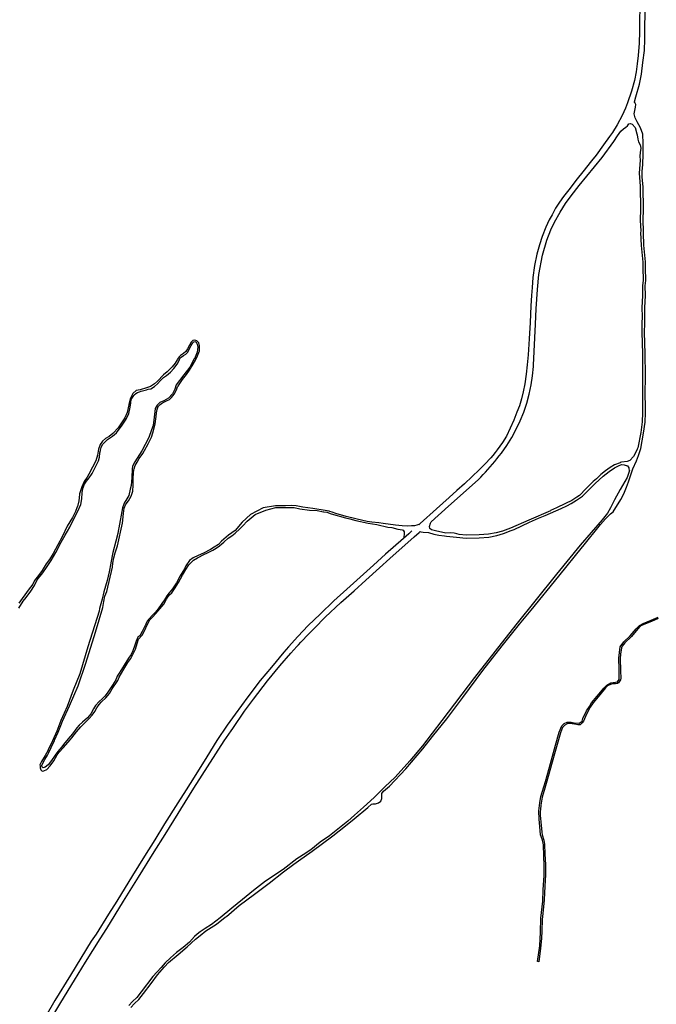
# Model space of a CAD drawing. Units: inches. Extents: x 2443855 to 2722452, y 1426567 to 1564689.
# Drawn here: x 2497732 to 2500170, y 1475464 to 1479237 of the extents above; entities that cross this region are included whole.
import ezdxf

# ---------------------------------------------------------------- set-up
doc = ezdxf.new("R2010")
doc.units = ezdxf.units.IN
doc.header["$MEASUREMENT"] = 0
doc.layers.add('RoadEdgeLine', color=205, linetype='Continuous')

msp = doc.modelspace()

# ---------------------------------------------------------------- linework, layer by layer
at = {"layer": 'RoadEdgeLine'}
for points in [[(2500106.7, 1479286.9, 0), (2500105.8, 1479228.9, 0), (2500105.5, 1479191.2, 0), (2500104.3, 1479146.5, 0), (2500100.8, 1479099.4, 0), (2500097.5, 1479067, 0), (2500093.5, 1479037, 0), (2500086.7, 1479004, 0), (2500075.5, 1478962.8, 0), (2500060.2, 1478917.8, 0), (2500052, 1478897.8, 0), (2500039, 1478869.8, 0), (2500020.2, 1478833.9, 0), (2500001.9, 1478804.5, 0), (2499991.6, 1478788.5, 0), (2499968.3, 1478756.8, 0), (2499939.5, 1478718.2, 0), (2499928.3, 1478703.5, 0), (2499926.8, 1478702.3, 0), (2499916.8, 1478689.7, 0), (2499894.2, 1478659.6, 0), (2499862.1, 1478620.2, 0), (2499840, 1478590.8, 0), (2499814.4, 1478558.7, 0), (2499800, 1478536.9, 0), (2499784.7, 1478514.3, 0), (2499770.8, 1478489.2, 0), (2499760, 1478469.5, 0), (2499747, 1478441.8, 0), (2499732.6, 1478405.6, 0), (2499722.3, 1478373.8, 0), (2499713.2, 1478337.9, 0), (2499704, 1478294.7, 0), (2499697.8, 1478248.5, 0), (2499694.3, 1478211.1, 0), (2499692, 1478180.2, 0), (2499689.9, 1478140.7, 0), (2499687, 1478076.8, 0), (2499683.1, 1478014.5, 0), (2499679.3, 1477952.3, 0), (2499676.1, 1477914.7, 0), (2499672, 1477878.5, 0), (2499666.7, 1477841.1, 0), (2499660.2, 1477810.5, 0), (2499653.7, 1477784.3, 0), (2499645.8, 1477757.2, 0), (2499636.6, 1477732.5, 0), (2499624, 1477702.2, 0), (2499610.1, 1477672.1, 0), (2499596.2, 1477641.5, 0), (2499581, 1477617, 0), (2499560.5, 1477588, 0), (2499552.5, 1477578, 0), (2499544.5, 1477567.5, 0), (2499536, 1477557.5, 0), (2499533, 1477553.8, 0), (2499517.4, 1477537.3, 0), (2499492.4, 1477511.7, 0), (2499465.3, 1477486.1, 0), (2499435.6, 1477458.8, 0), (2499406.5, 1477432.5, 0), (2499377.3, 1477406, 0), (2499327.9, 1477362.5, 0), (2499266.5, 1477306.8, 0), (2499260.2, 1477301.6, 0)], [(2500089.7, 1478916.9, 0), (2500089.5, 1478917.5, 0), (2500086.4, 1478919.6, 0), (2500087.3, 1478921.8, 0), (2500092.1, 1478941.2, 0), (2500105.5, 1478989, 0), (2500113.4, 1479027.8, 0), (2500119.3, 1479072.5, 0), (2500124.6, 1479118.8, 0), (2500126.7, 1479162.4, 0), (2500126.7, 1479193.8, 0), (2500127.3, 1479274.1, 0)], [(2498799.6, 1476013.8, 0), (2498852.8, 1476050.7, 0), (2498931.8, 1476109.6, 0), (2498980.3, 1476147.8, 0), (2499013.3, 1476174.4, 0), (2499065.2, 1476217.8, 0), (2499079.4, 1476230.7, 0), (2499084.2, 1476231.7, 0), (2499085.9, 1476232, 0), (2499095, 1476232, 0), (2499106.6, 1476235.9, 0), (2499115, 1476242.4, 0), (2499119.5, 1476252.1, 0), (2499119.5, 1476264.4, 0), (2499119.5, 1476265.2, 0), (2499119.5, 1476271.5, 0), (2499126, 1476280.6, 0), (2499148, 1476300, 0), (2499210.9, 1476366.1, 0), (2499276.3, 1476442.5, 0), (2499313.2, 1476489.8, 0), (2499368, 1476558.1, 0), (2499429.8, 1476639.2, 0), (2499506.2, 1476743, 0), (2499580, 1476838.2, 0), (2499646, 1476921.1, 0), (2499691.2, 1476973.7, 0), (2499797, 1477105, 0), (2499887, 1477216.5, 0), (2499888.5, 1477218.2, 0), (2499956.3, 1477301.9, 0), (2499976.3, 1477323.9, 0), (2499994.5, 1477343.3, 0), (2500005.5, 1477351.1, 0), (2500034.1, 1477398.7, 0), (2500045.5, 1477419.5, 0), (2500056.5, 1477445.5, 0), (2500064, 1477465.5, 0), (2500080.5, 1477515.5, 0), (2500094, 1477547, 0), (2500101.5, 1477567, 0), (2500110.5, 1477593.5, 0), (2500121.5, 1477653, 0), (2500127, 1477694.5, 0), (2500128.5, 1477730.5, 0), (2500129, 1477758, 0), (2500128, 1477797.5, 0), (2500128.5, 1477875, 0), (2500128, 1477956, 0), (2500125.5, 1478040, 0), (2500126, 1478072, 0), (2500126.5, 1478100, 0), (2500126, 1478133, 0), (2500128.5, 1478180, 0), (2500128, 1478217, 0), (2500130.5, 1478238, 0), (2500129.5, 1478285.5, 0), (2500129.5, 1478308.5, 0), (2500123, 1478372.5, 0), (2500121, 1478420.5, 0), (2500121.5, 1478427, 0), (2500120, 1478468.5, 0), (2500121, 1478510.5, 0), (2500120, 1478595.8, 0), (2500116.2, 1478632.7, 0), (2500116.2, 1478656.7, 0), (2500118.8, 1478680, 0), (2500119.5, 1478722.1, 0), (2500119.5, 1478762.9, 0), (2500118.2, 1478797.8, 0), (2500109.8, 1478822.5, 0), (2500097.4, 1478845.8, 0), (2500089, 1478860, 0), (2500085.1, 1478876.2, 0), (2500090.5, 1478901.5, 0), (2500091.5, 1478912, 0), (2500089.7, 1478916.9, 0)], [(2500033.8, 1478810.1, 0), (2500044.5, 1478818, 0), (2500053.5, 1478825.5, 0), (2500060.5, 1478830.3, 0), (2500065, 1478838, 0), (2500070.9, 1478838.6, 0), (2500077.4, 1478836, 0), (2500089.7, 1478823.8, 0), (2500095.8, 1478799.8, 0), (2500097, 1478795.5, 0), (2500099.5, 1478778.5, 0), (2500101.5, 1478768.7, 0), (2500109.1, 1478757.7, 0), (2500110.4, 1478744.8, 0), (2500108.5, 1478727.3, 0), (2500106.9, 1478713.6, 0), (2500108, 1478698.5, 0), (2500105, 1478648, 0), (2500108.6, 1478599, 0), (2500110, 1478510.5, 0), (2500109, 1478468.5, 0), (2500110.5, 1478427, 0), (2500110, 1478421, 0), (2500112, 1478371.5, 0), (2500118.5, 1478308, 0), (2500118.5, 1478285.5, 0), (2500119.5, 1478238.5, 0), (2500117, 1478217.5, 0), (2500117.5, 1478180, 0), (2500115, 1478133, 0), (2500115.5, 1478100, 0), (2500115, 1478072, 0), (2500114.5, 1478040, 0), (2500117, 1477956, 0), (2500117.5, 1477875, 0), (2500117, 1477797.5, 0), (2500118, 1477758, 0), (2500117.5, 1477730.5, 0), (2500116, 1477695.5, 0), (2500110.5, 1477654.5, 0), (2500099.5, 1477596, 0), (2500097.6, 1477590.5, 0), (2500097.5, 1477590.4, 0)], [(2499307.8, 1477313, 0), (2499374.7, 1477372.8, 0), (2499488.5, 1477474, 0), (2499498, 1477484, 0), (2499507, 1477494, 0), (2499516, 1477503.5, 0), (2499525, 1477513.5, 0), (2499534.5, 1477524, 0), (2499543, 1477534, 0), (2499551.5, 1477544.5, 0), (2499560, 1477554.5, 0), (2499569, 1477565.5, 0), (2499577, 1477576, 0), (2499598, 1477605.5, 0), (2499617, 1477635.5, 0), (2499633.5, 1477667.5, 0), (2499649, 1477700, 0), (2499662.5, 1477733, 0), (2499674, 1477767.5, 0), (2499683.5, 1477802, 0), (2499691.5, 1477837, 0), (2499696.5, 1477872.5, 0), (2499700, 1477908, 0), (2499700.5, 1477913.5, 0), (2499707.1, 1478070.5, 0), (2499710.3, 1478129, 0), (2499715.1, 1478203.5, 0), (2499720.9, 1478259.9, 0), (2499734.2, 1478334.3, 0), (2499750.7, 1478391.8, 0), (2499766.1, 1478431.1, 0), (2499781, 1478460.4, 0), (2499801.8, 1478499.2, 0), (2499822.5, 1478532.2, 0), (2499844.8, 1478562, 0), (2499874.6, 1478601.8, 0), (2499962.3, 1478708.4, 0), (2500008, 1478770, 0), (2500022, 1478791.5, 0), (2500033.8, 1478810.1, 0)], [(2499261.4, 1477302.2, 0), (2499252.5, 1477299.5, 0), (2499244.3, 1477297.8, 0), (2499232.8, 1477296.9, 0), (2499216.9, 1477296, 0), (2499197.2, 1477297.8, 0), (2499171, 1477300.1, 0), (2499124.8, 1477306.9, 0), (2499107.5, 1477308.7, 0), (2499080.3, 1477311.6, 0), (2499062.4, 1477314.3, 0), (2499045.9, 1477318, 0), (2499019.7, 1477324, 0), (2498982.9, 1477333.7, 0), (2498943.2, 1477344.5, 0), (2498928.9, 1477349.5, 0), (2498919.3, 1477352.8, 0), (2498916.8, 1477353.2, 0), (2498909.7, 1477354.4, 0), (2498902, 1477355.8, 0), (2498854.6, 1477364.3, 0), (2498816, 1477369, 0), (2498791, 1477374, 0), (2498771.3, 1477375.2, 0), (2498750.7, 1477374, 0), (2498726, 1477373.4, 0), (2498712.1, 1477374, 0), (2498664.5, 1477366.5, 0), (2498615.6, 1477340.8, 0), (2498584.3, 1477312, 0), (2498558, 1477279.4, 0), (2498531.7, 1477261.3, 0), (2498505.4, 1477238.7, 0), (2498493.5, 1477226.2, 0), (2498477.5, 1477215.9, 0), (2498462.3, 1477206.5, 0), (2498436.6, 1477193, 0), (2498416.3, 1477184.1, 0), (2498396.9, 1477174.4, 0), (2498382, 1477164.2, 0), (2498368.4, 1477144, 0), (2498363, 1477132.6, 0), (2498346.9, 1477105.5, 0), (2498332.5, 1477079.6, 0), (2498317.7, 1477056.4, 0), (2498305.1, 1477041.1, 0), (2498295.3, 1477029.6, 0), (2498286.2, 1477013.7, 0), (2498277.1, 1476999.9, 0), (2498262.4, 1476979, 0), (2498252.4, 1476966.9, 0), (2498240.9, 1476954.8, 0), (2498227.1, 1476940.1, 0), (2498220, 1476931.6, 0), (2498215.3, 1476920.7, 0), (2498201.5, 1476891.9, 0), (2498192.3, 1476876, 0), (2498184.6, 1476870.5, 0), (2498178.1, 1476855.9, 0), (2498173.2, 1476840, 0), (2498165.3, 1476818.6, 0), (2498158.8, 1476803.9, 0), (2498149.1, 1476790.3, 0), (2498132.6, 1476763.3, 0), (2498113.5, 1476732.6, 0), (2498105.8, 1476720.8, 0), (2498100.5, 1476707.6, 0), (2498087.8, 1476686.4, 0), (2498069.6, 1476659.6, 0), (2498058.4, 1476644.3, 0), (2498047.5, 1476634.3, 0), (2498036.3, 1476624.9, 0), (2498023.1, 1476609.3, 0), (2498014.5, 1476596.3, 0), (2498004.5, 1476576.6, 0), (2497991.3, 1476561.3, 0), (2497973.3, 1476545.1, 0), (2497960.4, 1476533.7, 0), (2497951.3, 1476522.8, 0), (2497934.8, 1476501, 0), (2497917.7, 1476480.7, 0), (2497899.8, 1476459.5, 0), (2497893.4, 1476451, 0), (2497886.5, 1476441.8, 0), (2497877.7, 1476432.7, 0), (2497868.3, 1476418.9, 0), (2497853.8, 1476398.5, 0), (2497841.5, 1476381.8, 0), (2497829.1, 1476372.7, 0), (2497821.5, 1476369.7, 0), (2497818.9, 1476372.3, 0), (2497818.3, 1476373, 0), (2497817.3, 1476379.7, 0), (2497822.1, 1476391.2, 0), (2497828.8, 1476401.8, 0), (2497838.3, 1476419.2, 0), (2497843.5, 1476429.2, 0), (2497853, 1476447.7, 0), (2497865.3, 1476475.5, 0), (2497865.9, 1476476.8, 0), (2497879.5, 1476506.9, 0), (2497889.2, 1476532.5, 0), (2497896.3, 1476549.4, 0), (2497923.5, 1476608, 0), (2497956.1, 1476684.4, 0), (2497985.5, 1476771.5, 0), (2498023.1, 1476890.5, 0), (2498050.4, 1476985, 0), (2498054.3, 1477007.3, 0), (2498058.7, 1477027.5, 0), (2498066, 1477046.4, 0), (2498087.4, 1477138.8, 0), (2498089.3, 1477153.8, 0), (2498092.8, 1477174.7, 0), (2498097.5, 1477194.4, 0), (2498106.2, 1477220.9, 0), (2498125.7, 1477307.1, 0), (2498129.3, 1477344.3, 0), (2498132.6, 1477365.5, 0), (2498138.5, 1477380.5, 0), (2498139.3, 1477381.5, 0), (2498149.1, 1477393.7, 0), (2498158.8, 1477410.5, 0), (2498165, 1477429.6, 0), (2498167, 1477453.8, 0), (2498167, 1477477.9, 0), (2498168.2, 1477501.7, 0), (2498169.6, 1477510.5, 0), (2498170.5, 1477516.1, 0), (2498174.7, 1477528.8, 0), (2498181.5, 1477541.8, 0), (2498190, 1477555.3, 0), (2498203.5, 1477574.1, 0), (2498210.3, 1477586.5, 0), (2498224.7, 1477611.5, 0), (2498237.1, 1477636.8, 0), (2498242.4, 1477653.9, 0), (2498251.2, 1477688, 0), (2498255, 1477716.6, 0), (2498255.6, 1477730.7, 0), (2498258.9, 1477742.8, 0), (2498263, 1477755.1, 0), (2498269.8, 1477762.5, 0), (2498274.9, 1477765.7, 0), (2498278.9, 1477768.1, 0), (2498295, 1477775.8, 0), (2498305.4, 1477781.9, 0), (2498313, 1477788.7, 0), (2498319.2, 1477794.9, 0), (2498325.4, 1477803.7, 0), (2498334.2, 1477822.3, 0), (2498337.1, 1477829.4, 0), (2498338.6, 1477833.1, 0), (2498345.4, 1477842.8, 0), (2498355.7, 1477858.5, 0), (2498371, 1477877, 0), (2498382.5, 1477893.8, 0), (2498396, 1477916.5, 0), (2498405.4, 1477931.5, 0), (2498413.1, 1477948.8, 0), (2498420.2, 1477968, 0), (2498421, 1477987.1, 0), (2498417.8, 1477998.5, 0), (2498413.9, 1478002.7, 0), (2498410.4, 1478006.5, 0), (2498403.1, 1478008.9, 0), (2498394.8, 1478007.7, 0), (2498388.7, 1478001.5, 0), (2498388.4, 1478001, 0), (2498382.2, 1477989.4, 0), (2498375.1, 1477975.3, 0), (2498368.3, 1477965, 0), (2498360.1, 1477958.3, 0), (2498348.6, 1477950.6, 0), (2498343, 1477945, 0), (2498342.5, 1477944.4, 0), (2498336.5, 1477935.6, 0), (2498335.5, 1477933.6, 0), (2498327.7, 1477920.3, 0), (2498316.5, 1477906.7, 0), (2498306.5, 1477896.1, 0), (2498297.1, 1477887.6, 0), (2498283, 1477875.8, 0), (2498260, 1477852, 0), (2498248.8, 1477841.1, 0), (2498233.5, 1477830.8, 0), (2498218.3, 1477825.5, 0), (2498193.5, 1477819, 0), (2498178.4, 1477815.3, 0), (2498165.3, 1477804.3, 0), (2498155.9, 1477786.8, 0), (2498149.6, 1477761.7, 0), (2498149.6, 1477761.1, 0), (2498144.1, 1477731.3, 0), (2498134.6, 1477711, 0), (2498124.6, 1477696.3, 0), (2498112, 1477676.5, 0), (2498109.5, 1477673.4, 0), (2498090.1, 1477652.1, 0), (2498089.4, 1477651.6, 0), (2498075.2, 1477640, 0), (2498060.2, 1477631.5, 0), (2498049.3, 1477622.4, 0), (2498040.8, 1477608.9, 0), (2498034.6, 1477590.6, 0), (2498029.6, 1477568.5, 0), (2498024.3, 1477546.5, 0), (2498011.6, 1477522, 0), (2497997.5, 1477495.3, 0), (2497990.3, 1477484.1, 0), (2497979.5, 1477467.3, 0), (2497970.1, 1477447.3, 0), (2497961.6, 1477419.6, 0), (2497961.3, 1477416.9, 0), (2497958.9, 1477393.1, 0), (2497953, 1477371.6, 0), (2497952.5, 1477369.6, 0), (2497945.4, 1477351.9, 0), (2497933.9, 1477328.7, 0), (2497914.5, 1477296.6, 0), (2497894.8, 1477255.7, 0), (2497878.3, 1477224.5, 0), (2497860, 1477190.9, 0), (2497846.8, 1477168, 0), (2497833.8, 1477151.2, 0), (2497818.5, 1477126.8, 0), (2497804.1, 1477107.3, 0), (2497788.8, 1477087.9, 0), (2497782.7, 1477074.5, 0), (2497764.5, 1477051.4, 0), (2497728.9, 1477001.5, 0)], [(2497729, 1476982.1, 0), (2497745.6, 1477008.9, 0), (2497756.4, 1477022.4, 0), (2497774.3, 1477047.2, 0), (2497788.5, 1477069.3, 0), (2497798.6, 1477090.3, 0), (2497820.7, 1477117.2, 0), (2497835.3, 1477137.8, 0), (2497852.5, 1477164, 0), (2497870.4, 1477195.4, 0), (2497891.4, 1477234.7, 0), (2497906.8, 1477261.7, 0), (2497923.6, 1477292.7, 0), (2497938.2, 1477321.9, 0), (2497955, 1477354.1, 0), (2497966.5, 1477379.2, 0), (2497970.5, 1477401.2, 0), (2497971.5, 1477424.1, 0), (2497974.1, 1477440.9, 0), (2497980.8, 1477457.4, 0), (2497988, 1477468.3, 0), (2497997.7, 1477481, 0), (2498009.7, 1477498.4, 0), (2498033.5, 1477546.9, 0), (2498037.3, 1477560.7, 0), (2498039.6, 1477577.2, 0), (2498041.8, 1477586.5, 0), (2498041.8, 1477586.9, 0), (2498043.7, 1477597.4, 0), (2498048.7, 1477608.9, 0), (2498068.1, 1477627.7, 0), (2498087.8, 1477641, 0), (2498103.2, 1477653.9, 0), (2498124.3, 1477682.8, 0), (2498139.4, 1477706.6, 0), (2498150, 1477727.2, 0), (2498155.8, 1477752.2, 0), (2498157.3, 1477768.7, 0), (2498159.7, 1477781.3, 0), (2498169.5, 1477796.8, 0), (2498170.6, 1477798.8, 0), (2498177, 1477804.7, 0), (2498183.7, 1477808.1, 0), (2498191.5, 1477810.9, 0), (2498197.2, 1477813, 0), (2498217.8, 1477819, 0), (2498224.8, 1477820.5, 0), (2498234.6, 1477822.7, 0), (2498248.5, 1477830.9, 0), (2498259.3, 1477841, 0), (2498270.9, 1477853.8, 0), (2498282.5, 1477865.3, 0), (2498294.5, 1477874, 0), (2498309.8, 1477886.3, 0), (2498322.2, 1477899.8, 0), (2498334.9, 1477917.4, 0), (2498343.1, 1477930.5, 0), (2498345.4, 1477938, 0), (2498350.3, 1477943.2, 0), (2498359.6, 1477949.9, 0), (2498368.2, 1477955.5, 0), (2498370.9, 1477958.1, 0), (2498376.5, 1477963.4, 0), (2498381.7, 1477973.9, 0), (2498388.8, 1477988.9, 0), (2498394.8, 1477999, 0), (2498399.3, 1478002.7, 0), (2498403.4, 1478003.1, 0), (2498408.6, 1478000.5, 0), (2498412.4, 1477993.3, 0), (2498414.3, 1477981.4, 0), (2498412, 1477963, 0), (2498401.1, 1477937.6, 0), (2498400.9, 1477937, 0), (2498383.5, 1477904.7, 0), (2498361.1, 1477875.8, 0), (2498331.2, 1477837.7, 0), (2498331, 1477837.3, 0), (2498326.7, 1477821.5, 0), (2498317.7, 1477803.6, 0), (2498301.6, 1477786.4, 0), (2498284, 1477776.7, 0), (2498269.4, 1477769.5, 0), (2498258.2, 1477759.8, 0), (2498251.4, 1477747.5, 0), (2498249.6, 1477735.1, 0), (2498246.6, 1477714.1, 0), (2498242.8, 1477682.3, 0), (2498236.5, 1477665.1, 0), (2498227.3, 1477635.2, 0), (2498200.4, 1477584.4, 0), (2498172.6, 1477542.5, 0), (2498164.6, 1477525.5, 0), (2498163.1, 1477514.3, 0), (2498161.3, 1477483.2, 0), (2498159, 1477452.5, 0), (2498155.6, 1477437.5, 0), (2498150, 1477413.3, 0), (2498142.5, 1477400.9, 0), (2498132.8, 1477384.8, 0), (2498125.6, 1477366.2, 0), (2498112, 1477289.4, 0), (2498110.9, 1477285.2, 0), (2498107.8, 1477267.4, 0), (2498100.5, 1477238.3, 0), (2498088.9, 1477195.2, 0), (2498080.9, 1477155.4, 0), (2498080.8, 1477154.8, 0), (2498074.2, 1477121.5, 0), (2498067.8, 1477087.3, 0), (2498060.3, 1477066.6, 0), (2498054.3, 1477044.3, 0), (2498048.2, 1477015.8, 0), (2498038.3, 1476980.5, 0), (2498036.3, 1476970.6, 0), (2497993, 1476833.5, 0), (2497962.4, 1476730.8, 0), (2497936.6, 1476667.5, 0), (2497914.6, 1476605, 0), (2497902, 1476580, 0), (2497889.3, 1476551.5, 0), (2497874, 1476511, 0), (2497857.9, 1476473.9, 0), (2497841.8, 1476439.2, 0), (2497839.8, 1476435.6, 0), (2497829.4, 1476417.2, 0), (2497815.7, 1476394.3, 0), (2497809.8, 1476381.2, 0), (2497810.2, 1476376.5, 0), (2497810.6, 1476370.4, 0), (2497813.3, 1476362.3, 0), (2497817.9, 1476358, 0), (2497824.9, 1476358.3, 0), (2497835.6, 1476363.7, 0), (2497849.3, 1476377.9, 0), (2497862.5, 1476397.5, 0), (2497876.2, 1476419.8, 0), (2497883.5, 1476430.6, 0), (2497899.8, 1476448.6, 0), (2497925, 1476477.8, 0), (2497931.5, 1476485.4, 0), (2497949.8, 1476508, 0), (2497965.7, 1476527.1, 0), (2497983, 1476544, 0), (2497998.5, 1476559, 0), (2498010.3, 1476572.2, 0), (2498020.2, 1476585.9, 0), (2498027.8, 1476599.9, 0), (2498037.1, 1476613.3, 0), (2498045.2, 1476623, 0), (2498062.1, 1476638.8, 0), (2498076.1, 1476655.5, 0), (2498086.9, 1476672.7, 0), (2498107.5, 1476704.7, 0), (2498112.9, 1476717, 0), (2498131.2, 1476748.5, 0), (2498146.5, 1476773.2, 0), (2498157.8, 1476788.9, 0), (2498175.4, 1476824.3, 0), (2498181.7, 1476846.8, 0), (2498187.1, 1476863, 0), (2498200.8, 1476878, 0), (2498211, 1476897.6, 0), (2498219.6, 1476915.3, 0), (2498223.9, 1476924.2, 0), (2498231.2, 1476936.9, 0), (2498241.8, 1476948.7, 0), (2498253.8, 1476961, 0), (2498269.5, 1476979, 0), (2498283.6, 1476997.8, 0), (2498293.9, 1477015.8, 0), (2498300.4, 1477026.4, 0), (2498306, 1477032.5, 0), (2498314.3, 1477041.3, 0), (2498325, 1477056.3, 0), (2498340.8, 1477080.5, 0), (2498356.1, 1477108.1, 0), (2498367.9, 1477129.8, 0), (2498380.3, 1477147.8, 0), (2498389.6, 1477158.2, 0), (2498398, 1477165.6, 0), (2498412.5, 1477174.5, 0), (2498439.7, 1477188.5, 0), (2498449.2, 1477193.3, 0), (2498471.3, 1477204.5, 0), (2498484.1, 1477211.2, 0), (2498497.7, 1477221.1, 0), (2498506.2, 1477228.3, 0), (2498514.4, 1477235.1, 0), (2498530.7, 1477250, 0), (2498545, 1477259.3, 0), (2498557.6, 1477268.9, 0), (2498574.9, 1477286.5, 0), (2498586.7, 1477296.9, 0), (2498603.1, 1477315.8, 0), (2498633.8, 1477340.2, 0), (2498674.5, 1477357.7, 0), (2498712.7, 1477367.7, 0), (2498744, 1477367.9, 0), (2498768.4, 1477367.9, 0), (2498783.6, 1477367.2, 0), (2498804.7, 1477363.1, 0), (2498841.9, 1477357.8, 0), (2498871.1, 1477355.5, 0), (2498896.3, 1477351.5, 0), (2498896.8, 1477351.4, 0), (2498908.8, 1477349.5, 0)], [(2500097.5, 1477590.4, 0), (2500083.2, 1477563.5, 0), (2500068.3, 1477547.3, 0), (2500058.6, 1477543.4, 0), (2500037, 1477541.4, 0), (2500032, 1477539.5, 0), (2500031.3, 1477538.9, 0), (2500010, 1477530.5, 0), (2499993.2, 1477520.8, 0), (2499976.3, 1477508.5, 0), (2499958.2, 1477493.5, 0), (2499941.4, 1477478, 0), (2499928.4, 1477467, 0), (2499914.2, 1477452.8, 0), (2499901.9, 1477439.8, 0), (2499876.1, 1477413.7, 0), (2499865.5, 1477407.5, 0), (2499847, 1477394.8, 0), (2499822.2, 1477382.8, 0), (2499788.5, 1477366.6, 0), (2499765.5, 1477355.5, 0), (2499765.3, 1477355.4, 0), (2499682, 1477318.5, 0), (2499611.5, 1477289, 0), (2499581, 1477277, 0), (2499557.5, 1477270.5, 0), (2499528, 1477265, 0), (2499491.5, 1477262.5, 0), (2499441.5, 1477261, 0), (2499414.8, 1477263.6, 0), (2499406.5, 1477266.9, 0), (2499396.7, 1477268.8, 0), (2499381.8, 1477270.1, 0), (2499364.3, 1477269.3, 0), (2499324.8, 1477278.4, 0), (2499324.5, 1477278.5, 0), (2499309.3, 1477282.5, 0), (2499302.8, 1477287.6, 0), (2499302.2, 1477295.4, 0), (2499306, 1477307.5, 0), (2499307.8, 1477313, 0)], [(2500066.7, 1477510.9, 0), (2500067, 1477509.5, 0), (2500058.1, 1477482.9, 0), (2500032, 1477437.2, 0), (2500010.7, 1477397.1, 0), (2499995.1, 1477366.6, 0), (2499982.8, 1477346.5, 0), (2499962.9, 1477321, 0), (2499878.5, 1477223.5, 0), (2499788.5, 1477112.5, 0), (2499632.5, 1476918.5, 0), (2499474.5, 1476716, 0), (2499349.5, 1476551.5, 0), (2499275, 1476455, 0), (2499226.5, 1476397.5, 0), (2499170.3, 1476334, 0), (2499131.2, 1476296.8, 0), (2499089.1, 1476256.6, 0), (2499048.3, 1476219.7, 0), (2499014.6, 1476189.3, 0), (2498989.3, 1476165.3, 0), (2498918.8, 1476110.2, 0), (2498882.5, 1476085, 0), (2498846.9, 1476056.5, 0), (2498817.8, 1476036.5, 0), (2498804.2, 1476027.4, 0), (2498793.8, 1476021.5, 0)], [(2499265.3, 1477275.4, 0), (2499268.9, 1477274.8, 0), (2499277, 1477273.5, 0), (2499297.7, 1477271.3, 0), (2499317.7, 1477265.6, 0), (2499337.2, 1477261.1, 0), (2499359.4, 1477259.6, 0), (2499366.5, 1477258, 0), (2499404.5, 1477254, 0), (2499441.5, 1477250.5, 0), (2499492, 1477252, 0), (2499529, 1477254.5, 0), (2499560, 1477260.5, 0), (2499584.5, 1477267.5, 0), (2499615, 1477279.5, 0), (2499625.7, 1477283.9, 0), (2499684.9, 1477311.6, 0), (2499718.6, 1477327.1, 0), (2499744.5, 1477337.5, 0), (2499805.4, 1477363.4, 0), (2499827.4, 1477374.4, 0), (2499844.2, 1477382.8, 0), (2499865, 1477395.8, 0), (2499887, 1477411.3, 0), (2499912.9, 1477437.2, 0), (2499936.2, 1477459.9, 0), (2499967.3, 1477487.1, 0), (2499989.3, 1477505.9, 0), (2500010.7, 1477519.5, 0), (2500025.5, 1477527.9, 0), (2500036.5, 1477531.8, 0), (2500047.6, 1477530.5, 0), (2500055.4, 1477528.2, 0), (2500056.5, 1477528, 0), (2500060, 1477527, 0), (2500062, 1477523, 0), (2500064.5, 1477519, 0), (2500065.5, 1477516, 0), (2500066.7, 1477510.9, 0)], [(2498908.8, 1477349.5, 0), (2498925, 1477343.3, 0), (2498979.5, 1477327.6, 0), (2498996.8, 1477324.2, 0), (2499019, 1477317.2, 0), (2499067.1, 1477307.5, 0), (2499100.3, 1477302.1, 0), (2499141.8, 1477292.5, 0), (2499157.8, 1477290.6, 0), (2499180.8, 1477285.2, 0), (2499188.7, 1477283.8, 0), (2499196.6, 1477282.4, 0), (2499200.3, 1477280.3, 0), (2499204.7, 1477273.9, 0), (2499204.7, 1477263.8, 0), (2499202, 1477249.4, 0)], [(2499234.2, 1477277.6, 0), (2499233, 1477276.5, 0), (2499222, 1477267.3, 0), (2499201.9, 1477249.3, 0), (2499133.7, 1477188.5, 0), (2499086.9, 1477146.7, 0), (2499035.6, 1477100.2, 0), (2498985.4, 1477054.8, 0), (2498935.8, 1477009.9, 0), (2498882.5, 1476958.9, 0), (2498837.4, 1476915.1, 0), (2498797.8, 1476873.6, 0)], [(2498800.3, 1476842, 0), (2498809.3, 1476851.5, 0), (2498839.1, 1476884, 0), (2498860.9, 1476905.8, 0), (2498902.4, 1476947.3, 0), (2498961.5, 1477003.1, 0), (2499012.5, 1477048.8, 0), (2499057.7, 1477089.8, 0), (2499109.8, 1477137.1, 0), (2499149.7, 1477172.3, 0), (2499243.3, 1477254.7, 0), (2499262.5, 1477272.2, 0), (2499265.3, 1477275.4, 0)], [(2499715.6, 1475628.5, 0), (2499723.6, 1475688.7, 0), (2499726.5, 1475740.1, 0), (2499727.9, 1475793.7, 0), (2499735.2, 1475858.9, 0), (2499737.3, 1475902.3, 0), (2499741, 1475958.1, 0), (2499741, 1475996.5, 0), (2499739.5, 1476033.4, 0), (2499738, 1476075.4, 0), (2499734.4, 1476093.5, 0), (2499727.2, 1476113.8, 0), (2499724.3, 1476145, 0), (2499721.4, 1476173.2, 0), (2499720, 1476204.1, 0), (2499720, 1476205.1, 0), (2499724.3, 1476235.5, 0), (2499728.6, 1476260.9, 0), (2499746, 1476317.4, 0), (2499764.8, 1476386.9, 0), (2499783.7, 1476456.4, 0), (2499798.2, 1476506.4, 0), (2499808.3, 1476531, 0), (2499817.7, 1476540.5, 0), (2499829.3, 1476544.8, 0), (2499843.8, 1476545.5, 0), (2499854.8, 1476542.8, 0), (2499855.4, 1476542.6, 0), (2499875, 1476541.9, 0), (2499885.8, 1476548.4, 0), (2499889.4, 1476559.3, 0), (2499902.5, 1476588.3, 0), (2499914.8, 1476605.6, 0), (2499922, 1476618.7, 0), (2499943.8, 1476644.8, 0), (2499969.1, 1476675.9, 0), (2499981.4, 1476687.5, 0), (2499996.6, 1476696.2, 0), (2500014, 1476698.3, 0), (2500022, 1476699.1, 0), (2500028.5, 1476709.2, 0), (2500027.8, 1476738.2, 0), (2500027.5, 1476747.4, 0), (2500026.3, 1476790.3, 0), (2500032.1, 1476833.8, 0), (2500045.9, 1476852.6, 0), (2500070.5, 1476875.8, 0), (2500093, 1476903.3, 0), (2500105.7, 1476915.9, 0), (2500120.1, 1476923.4, 0), (2500150.5, 1476936.5, 0), (2500177.1, 1476947.2, 0)], [(2500177.8, 1476941.8, 0), (2500151.5, 1476931.2, 0), (2500119.8, 1476918.2, 0), (2500109, 1476912.6, 0), (2500099, 1476902.3, 0), (2500075.8, 1476873.2, 0), (2500050.3, 1476849.6, 0), (2500039.5, 1476835.9, 0), (2500037, 1476829.7, 0), (2500033.5, 1476805.8, 0), (2500031.7, 1476788.5, 0), (2500032.9, 1476743.3, 0), (2500032.9, 1476741.9, 0), (2500033.9, 1476714, 0), (2500032.6, 1476707.1, 0), (2500026.1, 1476696, 0), (2500021.5, 1476693.5, 0), (2500014.3, 1476692.5, 0), (2500003.5, 1476692.5, 0), (2499994.5, 1476690.1, 0), (2499983.9, 1476684.2, 0), (2499975.8, 1476676.8, 0), (2499953.8, 1476649.8, 0), (2499928.3, 1476619.6, 0), (2499917.2, 1476602, 0), (2499902.6, 1476575.3, 0), (2499891.4, 1476548.6, 0), (2499886.5, 1476542.4, 0), (2499878.4, 1476535.5, 0), (2499870.3, 1476535.2, 0), (2499858.1, 1476537.3, 0), (2499857.3, 1476537.4, 0), (2499839.6, 1476540.2, 0), (2499828.4, 1476539.3, 0), (2499819.4, 1476533.7, 0), (2499811.3, 1476524.4, 0), (2499803.3, 1476503.9, 0), (2499782.5, 1476432.8, 0), (2499771.3, 1476392.2, 0), (2499756.4, 1476336.9, 0), (2499743.4, 1476292.9, 0), (2499732.8, 1476257.2, 0), (2499727.6, 1476227.1, 0), (2499726.3, 1476210.9, 0), (2499726.1, 1476203.3, 0), (2499725.7, 1476188.9, 0), (2499728.2, 1476163.5, 0), (2499731.3, 1476123.4, 0), (2499733.5, 1476112.9, 0), (2499739.7, 1476092.7, 0), (2499742.5, 1476077.2, 0), (2499743.7, 1476039, 0), (2499746.2, 1475999.3, 0), (2499745.6, 1475960.2, 0), (2499743.4, 1475917.4, 0), (2499740.6, 1475864.9, 0), (2499735.6, 1475812.5, 0), (2499733.2, 1475789.2, 0), (2499731.3, 1475745.8, 0), (2499730, 1475716.3, 0), (2499727.3, 1475679.7, 0), (2499720.4, 1475627.5, 0), (2499715.6, 1475628.5, 0)], [(2498798, 1476873.6, 0), (2498762.2, 1476833.3, 0), (2498744, 1476813.4, 0), (2498696.3, 1476755.9, 0), (2498653.3, 1476704.5, 0), (2498606, 1476642.5, 0), (2498556.8, 1476575.3, 0), (2498526.8, 1476533.2, 0), (2498487.3, 1476475.3, 0), (2498448.4, 1476412.8, 0), (2498400.6, 1476334.5, 0), (2498369.2, 1476285.8, 0), (2498338.2, 1476236.3, 0), (2498287.3, 1476155.3, 0), (2498249.7, 1476094.6, 0), (2498210.7, 1476031.8, 0), (2498163.8, 1475957.4, 0), (2498104, 1475859.1, 0), (2498072.6, 1475810, 0), (2498024.4, 1475733, 0), (2498006.5, 1475705.6, 0), (2497926.8, 1475575.4, 0), (2497867.3, 1475478.5, 0), (2497797.9, 1475359.1, 0)], [(2497841.2, 1475390.1, 0), (2497889.1, 1475471.1, 0), (2497942.2, 1475557.2, 0), (2497984.3, 1475625.9, 0), (2498040, 1475714.6, 0), (2498065.9, 1475754.8, 0), (2498129.4, 1475859.7, 0), (2498187, 1475951.6, 0), (2498247.2, 1476048.1, 0), (2498288.7, 1476114.2, 0), (2498398.8, 1476292.3, 0), (2498483, 1476423.7, 0), (2498515.3, 1476474.2, 0), (2498541.5, 1476511.5, 0), (2498548.3, 1476521.3, 0), (2498593.4, 1476587.2, 0), (2498627.5, 1476633, 0), (2498680.6, 1476703.2, 0), (2498729, 1476761.1, 0), (2498770.5, 1476809, 0), (2498793.9, 1476835, 0), (2498800.3, 1476842, 0)], [(2498793.8, 1476021.5, 0), (2498740.8, 1475980.6, 0), (2498674, 1475935.4, 0), (2498627.4, 1475899.8, 0), (2498585.9, 1475865.5, 0), (2498544.5, 1475833.1, 0), (2498499.6, 1475795.8, 0), (2498467.3, 1475770.4, 0), (2498442.2, 1475754.8, 0), (2498423.4, 1475742.4, 0), (2498411.7, 1475733.4, 0), (2498402, 1475724.3, 0), (2498383, 1475702.5, 0), (2498358.3, 1475681.3, 0), (2498332.1, 1475662.1, 0), (2498310, 1475642, 0), (2498289.3, 1475623.3, 0), (2498274.5, 1475605, 0), (2498242, 1475571, 0), (2498197.5, 1475512, 0), (2498180.5, 1475490.5, 0), (2498164.5, 1475474.5, 0), (2498150, 1475460, 0)], [(2498157.5, 1475452.5, 0), (2498172, 1475467, 0), (2498189, 1475483, 0), (2498206, 1475505, 0), (2498235.2, 1475543.4, 0), (2498259.5, 1475576.7, 0), (2498286.8, 1475607.8, 0), (2498302.3, 1475623.9, 0), (2498338.5, 1475655, 0), (2498373.5, 1475684.2, 0), (2498405.9, 1475713.3, 0), (2498422.8, 1475728.2, 0), (2498445.4, 1475745.7, 0), (2498465.5, 1475758.6, 0), (2498485.3, 1475770.6, 0), (2498519.5, 1475797.5, 0), (2498523.8, 1475800.7, 0), (2498572.3, 1475842.2, 0), (2498631.9, 1475886.2, 0), (2498687.6, 1475928.3, 0), (2498742.7, 1475971.7, 0), (2498782.2, 1476000.8, 0), (2498799.6, 1476013.8, 0)]]:
    msp.add_polyline3d(points, dxfattribs=at)

doc.saveas('drawing.dxf')
